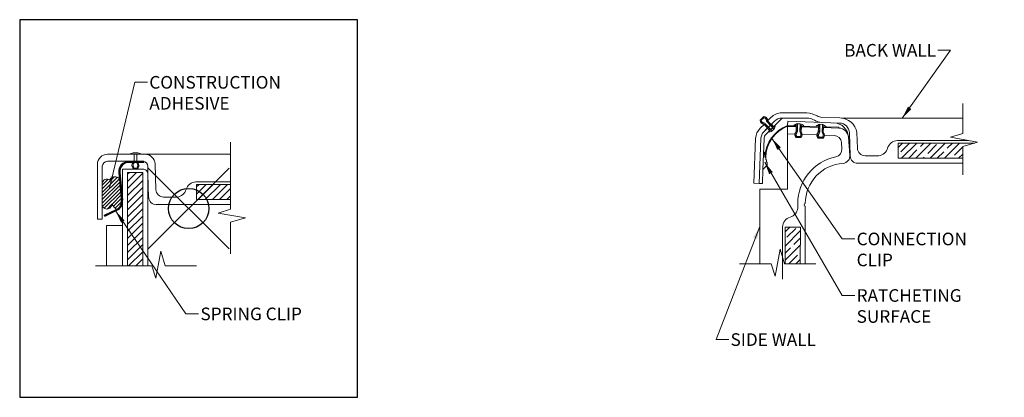
# Model space of a CAD drawing. Units: inches. Extents: x -190 to 891, y -14 to 369.
# Drawn here: x 836 to 860, y 119 to 128 of the extents above; entities that cross this region are included whole.
import ezdxf

# ---------------------------------------------------------------- set-up
doc = ezdxf.new("R2010")
doc.units = ezdxf.units.IN
doc.header["$LTSCALE"] = 0.375
doc.header["$MEASUREMENT"] = 0
doc.header["$PDMODE"] = 35
doc.header["$PDSIZE"] = -1.5
doc.layers.get('0').update_dxf_attribs({"lineweight": 13})
doc.layers.get('Defpoints').update_dxf_attribs({"lineweight": 13})
doc.layers.add('FRAMING', color=32, linetype='Continuous', lineweight=13)
doc.layers.add('OBJECT', color=7, linetype='Continuous', lineweight=13)
doc.layers.add('VPORT', color=5, linetype='Continuous', lineweight=30, plot=False)
doc.styles.add('DIM-DTL', font='arial.ttf', dxfattribs={"height": 0.3125})
doc.dimstyles.new('THRESHOLD Dimension STD', dxfattribs={"dimscale": 0, "dimtxt": 0.3125, "dimasz": 0.3125, "dimexe": 0.3125, "dimexo": 0.25, "dimgap": 0.046875, "dimtad": 0, "dimtoh": 1, "dimdec": 6, "dimrnd": 0.015625, "dimzin": 12, "dimdsep": 46, "dimlunit": 5, "dimtxsty": 'DIM-DTL', "dimcen": 0.3125, "dimclrd": 256, "dimclre": 256, "dimclrt": 256, "dimadec": 0, "dimazin": 0, "dimtfac": 1, "dimtdec": 6, "dimtofl": 0, "dimtmove": 0, "dimatfit": 1, "dimfxl": 1, "dimfrac": 1, "dimtolj": 1, "dimtzin": 0, "dimlwd": -1, "dimlwe": -1, "dimarcsym": 0})

# ---------------------------------------------------------------- blocks, each defined once
blk = doc.blocks.new('WALL SNAP JOINT')
at = {"layer": 'FRAMING'}
h = blk.add_hatch(dxfattribs=at)
h.set_pattern_fill('ANSI35', color=256, style=0)
h.paths.add_polyline_path([(-0.868, -0.46), (-1.243, -0.46), (-1.243, -1.374), (-0.869, -1.373)])
h.paths.add_polyline_path([(1.555, 1.622), (1.555, 1.247), (3.159, 1.247), (3.159, 1.537), (3.453, 1.622)])
at = {"layer": 'Defpoints'}
for p in [(-4.187, 4.683), (4.187, 4.683), (-4.187, -4.683), (4.187, -4.683)]:
    blk.add_point(p, dxfattribs=at)
at = {"layer": 'OBJECT'}
for p, q in [((3.159, 1.863), (3.159, 2.603)), ((-1.775, 2.278), (-1.866, 2.192)), ((-1.835, 2.192), (-1.774, 2.247)), ((-1.775, 2.278), (-1.774, 2.247)), ((-1.775, 2.268), (-1.749, 2.275)), ((-1.75, 2.242), (-1.709, 2.253)), ((-1.719, 2.218), (-1.688, 2.227)), ((-1.716, 1.846), (-1.319, 2.242)), ((-1.709, 2.189), (-1.679, 2.197)), ((-1.595, 2.257), (-1.678, 2.177)), ((-1.33, 2.372), (-0.709, 2.372)), ((-1.33, 2.242), (-0.709, 2.242)), ((-0.331, 2.26), (0.11, 2.245)), ((0.16, 2.242), (3.159, 2.242)), ((-1.866, 2.192), (-1.835, 2.192)), ((-1.865, 2.179), (-1.835, 2.187)), ((-1.765, 2.087), (-1.863, 1.99)), ((-1.857, 2.149), (-1.826, 2.157)), ((-1.838, 2.122), (-1.8, 2.132)), ((-1.804, 2.099), (-1.749, 2.113)), ((-1.702, 1.973), (-1.774, 1.902)), ((-1.772, 1.902), (-1.591, 2.085)), ((-1.772, 1.902), (-1.591, 2.085)), ((-1.624, 1.938), (-1.769, 2.091)), ((-1.751, 2.072), (-1.716, 2.082)), ((-1.566, 1.925), (-1.738, 2.104)), ((-1.727, 2.047), (-1.692, 2.056)), ((-1.702, 2.021), (-1.667, 2.03)), ((-1.696, 2.152), (-1.663, 2.161)), ((-1.52, 1.968), (-1.691, 2.146)), ((-1.685, 1.99), (-1.628, 1.933)), ((-1.535, 2.026), (-1.678, 2.177)), ((-1.678, 1.995), (-1.642, 2.005)), ((-1.672, 2.126), (-1.638, 2.135)), ((-1.654, 1.969), (-1.618, 1.979)), ((-1.648, 2.1), (-1.614, 2.109)), ((-1.623, 2.074), (-1.59, 2.083)), ((-1.598, 2.049), (-1.565, 2.058)), ((-1.507, 2.169), (-1.591, 2.085)), ((-1.585, 2.091), (-1.531, 2.03)), ((-1.52, 1.968), (-1.566, 1.925)), ((-1.542, 2.02), (-1.493, 2.033)), ((-1.54, 1.988), (-1.504, 1.997)), ((-1.498, 2.064), (-1.49, 2.066)), ((-1.185, 0.482), (-1.185, 2.038)), ((-1.185, 2.038), (-0.967, 2.031)), ((-1.184, 2.058), (-1.181, 2.163)), ((-1.184, 2.058), (-0.967, 2.05)), ((-1.181, 2.163), (0.106, 2.12)), ((-1.018, 2.052), (-1.026, 2.056)), ((-0.936, 2.041), (-1, 2.078)), ((-0.967, 2.05), (-0.972, 1.904)), ((-0.94, 1.934), (-0.97, 1.952)), ((-0.938, 1.97), (-0.969, 1.987)), ((-0.935, 2.076), (-0.968, 2.095)), ((-0.937, 2.005), (-0.968, 2.023)), ((-0.935, 2.104), (-0.94, 1.917)), ((-0.872, 2.102), (-0.935, 2.104)), ((-0.872, 2.102), (-0.878, 1.913)), ((-0.845, 1.952), (-0.876, 1.97)), ((-0.844, 1.987), (-0.875, 2.005)), ((-0.843, 2.023), (-0.874, 2.041)), ((-0.819, 2.045), (-0.873, 2.076)), ((-0.842, 2.046), (-0.847, 1.901)), ((-0.843, 2.027), (-0.42, 2.013)), ((-0.842, 2.046), (-0.419, 2.031)), ((-0.384, 2.011), (-0.461, 2.055)), ((-0.383, 2.046), (-0.431, 2.074)), ((-0.419, 2.031), (-0.424, 1.888)), ((-0.386, 1.94), (-0.422, 1.96)), ((-0.385, 1.975), (-0.421, 1.996)), ((-0.382, 2.082), (-0.391, 2.087)), ((-0.382, 2.088), (-0.387, 1.9)), ((-0.319, 2.085), (-0.382, 2.088)), ((-0.319, 2.085), (-0.325, 1.896)), ((-0.297, 1.96), (-0.323, 1.975)), ((-0.296, 1.996), (-0.322, 2.011)), ((-0.289, 2.028), (-0.321, 2.046)), ((-0.237, 2.034), (-0.32, 2.082)), ((-0.295, 2.028), (-0.299, 1.884)), ((-0.295, 2.028), (0.083, 2.015)), ((-0.295, 2.008), (0.086, 1.996)), ((0.083, 2.015), (0.082, 1.996)), ((-1.977, 1.74), (-2.016, 0.627)), ((-1.891, 0.622), (-1.847, 1.735)), ((-1.765, 1.731), (-1.795, 0.971)), ((-1.185, 1.85), (-1.003, 1.844)), ((-0.967, 1.807), (-1.004, 1.828)), ((-0.971, 1.846), (-0.999, 1.862)), ((-0.967, 1.771), (-0.99, 1.784)), ((-0.958, 1.874), (-0.985, 1.89)), ((-0.974, 1.764), (-0.953, 1.787)), ((-0.974, 1.764), (-0.849, 1.76)), ((-0.942, 1.901), (-0.971, 1.918)), ((-0.871, 1.782), (-0.953, 1.787)), ((-0.846, 1.918), (-0.877, 1.935)), ((-0.827, 1.871), (-0.876, 1.899)), ((-0.849, 1.76), (-0.871, 1.782)), ((-0.84, 1.77), (-0.868, 1.786)), ((-0.819, 1.83), (-0.853, 1.849)), ((-0.825, 1.797), (-0.853, 1.813)), ((-0.82, 1.838), (-0.456, 1.826)), ((-0.416, 1.795), (-0.456, 1.818)), ((-0.417, 1.834), (-0.449, 1.853)), ((-0.412, 1.758), (-0.449, 1.779)), ((-0.427, 1.748), (-0.296, 1.744)), ((-0.394, 1.872), (-0.424, 1.889)), ((-0.387, 1.904), (-0.423, 1.925)), ((-0.421, 1.747), (-0.4, 1.77)), ((-0.319, 1.766), (-0.4, 1.77)), ((-0.299, 1.889), (-0.325, 1.904)), ((-0.298, 1.925), (-0.324, 1.94)), ((-0.28, 1.854), (-0.323, 1.878)), ((-0.296, 1.744), (-0.319, 1.766)), ((-0.28, 1.77), (-0.305, 1.785)), ((-0.272, 1.821), (-0.302, 1.838)), ((-0.272, 1.82), (-0.031, 1.812)), ((0.363, 1.325), (0.327, 1.766)), ((0.368, 1.303), (0.348, 1.879)), ((0.549, 1.491), (0.535, 1.886)), ((2.851, 1.766), (3.159, 1.863)), ((3.527, 1.643), (2.851, 1.766)), ((0.162, 1.484), (0.149, 1.64)), ((3.298, 1.685), (1.538, 1.685)), ((1.555, 1.622), (3.453, 1.622)), ((1.555, 1.247), (1.555, 1.622)), ((3.159, 1.537), (3.527, 1.643)), ((3.159, 1.537), (3.159, 0.832)), ((-1.779, 1.397), (-1.759, 1.396)), ((-1.759, 1.396), (-1.761, 1.335)), ((-1.761, 1.335), (-1.741, 1.334)), ((-1.743, 1.275), (-1.744, 1.272)), ((-1.744, 1.272), (-1.724, 1.271)), ((-1.741, 1.334), (-1.743, 1.286)), ((-1.743, 1.275), (-1.723, 1.275)), ((-1.724, 1.271), (-1.726, 1.21)), ((0.737, 1.31), (0.958, 1.31)), ((0.958, 1.31), (1.076, 1.31)), ((1.555, 1.247), (3.159, 1.247)), ((-1.694, 1.065), (-1.795, 0.971)), ((-1.726, 1.21), (-1.706, 1.209)), ((-1.706, 1.209), (-1.708, 1.147)), ((-1.708, 1.147), (-1.688, 1.146)), ((-1.688, 1.146), (-1.691, 1.07)), ((0.555, 1.122), (3.159, 1.122)), ((-1.795, 0.971), (-1.809, 0.619)), ((-1.891, 0.622), (-2.016, 0.627)), ((-1.889, 0.622), (-1.809, 0.619)), ((-1.874, 0.482), (-1.874, -1.373)), ((-1.874, 0.482), (-1.185, 0.482)), ((-0.932, 0.122), (-0.932, 0.004)), ((-0.744, 0.06), (-0.744, -1.373)), ((-1.306, -0.458), (-1.306, -1.753)), ((-1.243, -0.46), (-0.867, -0.46)), ((-1.243, -1.374), (-1.243, -0.46)), ((-0.867, -0.46), (-0.869, -1.373)), ((-1.369, -1.005), (-1.491, -1.681)), ((-1.263, -1.374), (-1.369, -1.005)), ((-1.589, -1.374), (-2.378, -1.373)), ((-1.491, -1.681), (-1.589, -1.374)), ((-0.482, -1.373), (-1.263, -1.374))]:
    blk.add_line(p, q, dxfattribs=at)
for centre, radius, start, end in [((-1.773, 2.183), 0.0951, 356.3698, 91.5401), ((-1.773, 2.183), 0.0639, 2.9785, 91.5401), ((-1.31, 1.962), 0.411, 92.8229, 134.0091), ((-1.33, 1.992), 0.25, 90, 135), ((-0.741, 1.794), 0.579, 60.0179, 86.8834), ((-0.709, 1.867), 0.375, 58.9536, 90), ((-0.323, 2.51), 0.25, 238.9536, 268.0927), ((0.108, 1.811), 0.434, 9.8743, 89.6481), ((-1.564, 1.702), 0.415, 136.0389, 174.7712), ((-1.765, 2.192), 0.101, 179.9595, 267.9484), ((-1.765, 2.192), 0.0699, 179.9595, 262.1775), ((-1.783, 2.061), 0.0625, 43.955, 82.1775), ((-0.876, 1.246), 0.868, 110.8052, 178.0897), ((-0.884, 1.255), 0.839, 110.9867, 178.6152), ((-1.646, 2.189), 0.0625, 182.9785, 223.955), ((-1.654, 2.063), 0.164, 324.4534, 2.9117), ((-0.908, 1.943), 0.164, 99.4534, 137.9117), ((-0.908, 1.943), 0.164, 38.259, 77.4569), ((-0.323, 2.51), 0.375, 238.9536, 268.0927), ((-0.36, 1.926), 0.164, 97.5891, 138.6854), ((-0.36, 1.926), 0.164, 37.5, 75.5744), ((-0.048, 1.75), 0.375, 4.6783, 88.0927), ((0.078, 1.746), 0.25, 4.6783, 88.0927), ((0.098, 1.87), 0.25, 2.0004, 88.0927), ((-1.596, 1.725), 0.25, 135, 178), ((-1.596, 1.725), 0.25, 135, 178), ((-1.596, 1.725), 0.17, 135, 178), ((-1.654, 2.063), 0.164, 267.0883, 302.4569), ((-0.909, 1.833), 0.0951, 131.3698, 226.5401), ((-0.909, 1.833), 0.0639, 137.9785, 226.5401), ((-1.003, 1.918), 0.0625, 317.9785, 358.955), ((-0.815, 1.912), 0.0625, 178.955, 217.1775), ((-0.921, 1.832), 0.0699, 314.9595, 37.1775), ((-0.921, 1.832), 0.101, 314.9595, 42.9504), ((-0.361, 1.817), 0.0951, 131.3698, 226.5401), ((-0.356, 1.817), 0.0639, 137.9785, 226.5401), ((-0.45, 1.901), 0.0625, 317.9785, 358.955), ((-0.262, 1.895), 0.0625, 178.955, 217.1775), ((-0.368, 1.815), 0.0699, 314.9595, 37.1775), ((-0.381, 1.812), 0.109, 320.8738, 41.3186), ((-0.037, 1.625), 0.188, 4.6783, 88.0927), ((-0.025, 1.468), 0.188, 281.775, 4.6783), ((0.736, 1.498), 0.188, 182.0004, 270.1102), ((1.05, 1.562), 0.253, 276.0447, 345.2722), ((1.546, 1.423), 0.262, 91.6098, 163.3847), ((0.256, 0.122), 1.188, 101.775, 180), ((0.171, 1.311), 0.192, 276.537, 4.0291), ((0.555, 1.31), 0.188, 182.0004, 270), ((-1.699, 1.071), 0.0078, 312.7468, 357.7468), ((0.256, 0.122), 1, 93.5956, 180), ((-1.183, 0.031), 0.253, 284.7278, 353.9553), ((-0.744, 0.091), 0.0312, 90, 270), ((-1.044, -0.465), 0.262, 106.6153, 178.3902)]:
    blk.add_arc(centre, radius, start, end, dxfattribs=at)
at = {"layer": 'OBJECT', "char_height": 0.3125, "style": 'DIM-DTL'}
for s, insert, width, attachment_point in [('\\A1;BACK WALL', (2.497, 4.081), 2.76992, 3), ('\\A1;CONNECTION\\PCLIP', (0.528, -0.599), 0.80303, 1), ('\\A1;RATCHETING\\PSURFACE', (0.528, -2.001), 3.50287, 1), ('\\A1;SIDE WALL', (-2.596, -3.095), 2.84639, 1)]:
    blk.add_mtext(s, dxfattribs=dict(at, insert=insert, width=width, attachment_point=attachment_point))
at = {"layer": 'OBJECT', "annotation_type": 0, "has_hookline": 1}
for points, hookline_direction, text_width in [([(1.66, 2.242), (2.857, 3.925), (2.544, 3.925)], 1, 2.451), ([(-1.57, 1.738), (0.169, -0.755), (0.481, -0.755)], 0, 2.877), ([(-1.751, 1.146), (0.169, -2.157), (0.481, -2.157)], 0, 2.776), ([(-1.874, -0.446), (-2.955, -3.252), (-2.643, -3.252)], 0, 2.294)]:
    blk.add_leader(points, dimstyle='THRESHOLD Dimension STD', override={"dimscale": 1}, dxfattribs=dict(at, hookline_direction=hookline_direction, text_width=text_width))
blk = doc.blocks.new('A$C7AC148AF')
at = {"layer": 'FRAMING'}
h = blk.add_hatch(dxfattribs=at)
h.set_pattern_fill('ANSI31', color=256)
h.set_pattern_definition([(45, (-837.79725, -120.74685), (-0.088388348, 0.088388348), [])])
h.paths.add_polyline_path([(0.8, 1.46), (1.176, 1.46), (1.176, 3.777), (0.799, 3.777)])
h = blk.add_hatch(dxfattribs=at)
h.set_pattern_fill('ANSI31', color=256)
h.set_pattern_definition([(45, (-2.10759, -2.49809), (-0.0883883, 0.0883883), [])])
h.paths.add_polyline_path([(3.352, 3.103), (3.352, 3.478), (2.509, 3.478), (2.509, 3.103)])
at = {"layer": 'OBJECT'}
h = blk.add_hatch(dxfattribs=at)
h.set_pattern_fill('ANSI31', color=256, scale=0.5)
h.set_pattern_definition([(45, (-837.79725, -120.746846), (-0.044194174, 0.044194174), [])])
h.paths.add_polyline_path([(0.596, 3.616, 0.50709), (0.353, 3.591, 0.550458), (0.172, 3.506), (0.172, 2.938, 0.808064), (0.411, 3, 0.143285), (0.525, 2.859, 0.315299), (0.651, 3.086)])
for p, q in [((3.352, 2.867), (3.351, 4.52)), ((3.352, 2.867), (3.352, 4.528)), ((0.301, 4.228), (3.352, 4.228)), ((0.96, 4.265), (1.028, 4.265)), ((0.964, 4.225), (0.963, 4.036)), ((1.024, 4.225), (1.025, 4.036)), ((0.051, 2.614), (0.051, 3.978)), ((0.172, 3.928), (0.172, 2.614)), ((0.297, 4.053), (0.673, 4.053)), ((0.676, 4.053), (1.176, 4.053)), ((0.829, 4.024), (1.204, 4.024)), ((0.929, 3.885), (0.952, 3.906)), ((1.059, 3.885), (1.036, 3.906)), ((1.301, 3.928), (1.301, 1.46)), ((1.502, 3.346), (1.48, 3.986)), ((0.676, 3.858), (1.176, 3.858)), ((0.676, 3.858), (0.676, 1.46)), ((0.799, 3.777), (1.176, 3.777)), ((0.799, 3.777), (0.8, 1.46)), ((0.994, 3.884), (0.929, 3.885)), ((0.994, 3.884), (1.059, 3.885)), ((1.176, 3.777), (1.176, 1.46)), ((1.321, 3.159), (1.301, 3.734)), ((3.352, 3.54), (2.492, 3.54)), ((2.509, 3.478), (3.352, 3.478)), ((2.509, 3.103), (2.509, 3.478)), ((1.509, 2.978), (3.352, 2.978)), ((1.69, 3.165), (1.912, 3.166)), ((1.912, 3.166), (2.03, 3.166)), ((2.509, 3.103), (3.352, 3.103)), ((3.044, 2.77), (3.352, 2.867)), ((3.72, 2.647), (3.044, 2.77)), ((0.051, 2.614), (0.172, 2.614)), ((0.277, 2.462), (0.277, 1.46)), ((0.277, 2.462), (0.676, 2.462)), ((3.352, 2.541), (3.72, 2.647)), ((3.352, 1.76), (3.352, 2.541)), ((1.623, 1.828), (1.501, 1.152)), ((1.729, 1.46), (1.623, 1.828)), ((1.403, 1.46), (0, 1.46)), ((1.403, 1.46), (0.008, 1.46)), ((1.501, 1.152), (1.403, 1.46)), ((2.51, 1.46), (1.729, 1.46))]:
    blk.add_line(p, q, dxfattribs=at)
at = {"layer": 'OBJECT', "lineweight": -3}
for p, q in [((1.204, 4.048), (0.829, 4.048)), ((1.204, 4.024), (0.829, 4.024)), ((1.204, 4.048), (1.204, 4.028)), ((0.58, 3.772), (0.651, 3.086)), ((0.604, 3.774), (0.675, 3.088)), ((0.226, 2.715), (0.525, 2.859)), ((0.237, 2.693), (0.226, 2.715)), ((0.237, 2.693), (0.535, 2.838))]:
    blk.add_line(p, q, dxfattribs=at)
at = {"layer": 'OBJECT'}
for centre, radius, start, end in [((0.301, 3.978), 0.25, 90, 180), ((0.96, 4.12), 0.145, 90, 131.9793), ((1.028, 4.12), 0.145, 48.0207, 90), ((1.23, 3.978), 0.25, 2.0004, 90), ((0.297, 3.928), 0.125, 90, 179.9891), ((1.016, 3.95), 0.109, 136.6877, 217.1326), ((1.003, 3.954), 0.0699, 140.8288, 223.0468), ((0.9, 4.037), 0.0625, 320.8288, 359.0514), ((1.088, 4.037), 0.0625, 180.9486, 219.1712), ((0.985, 3.954), 0.0699, 316.9532, 39.1712), ((0.972, 3.95), 0.109, 322.8674, 43.3123), ((1.176, 3.928), 0.125, 0, 90), ((0.484, 3.514), 0.152, 42.1231, 149.6796), ((1.176, 3.733), 0.125, 0, 90.0864), ((0.289, 3.491), 0.118, 57.4857, 172.8094), ((2.499, 3.279), 0.262, 91.6098, 163.3847), ((1.69, 3.353), 0.188, 182.0004, 270.1102), ((2.003, 3.418), 0.253, 276.0447, 345.2722), ((0.285, 2.995), 0.127, 206.7828, 2.5445), ((0.709, 3.124), 0.322, 202.5882, 235.2046), ((1.509, 3.165), 0.188, 182.0004, 270)]:
    blk.add_arc(centre, radius, start, end, dxfattribs=at)
at = {"layer": 'OBJECT', "lineweight": -3}
for centre, radius, start, end in [((0.829, 3.798), 0.25, 90, 185.9013), ((0.829, 3.798), 0.226, 90, 185.9013), ((0.426, 3.063), 0.226, 295.9013, 5.9013), ((0.426, 3.063), 0.25, 295.9013, 5.9013)]:
    blk.add_arc(centre, radius, start, end, dxfattribs=at)
at = {"layer": 'OBJECT', "char_height": 0.3125, "attachment_point": 1, "style": 'DIM-DTL'}
for s, insert, width in [('\\A1;CONSTRUCTION ADHESIVE', (1.337, 6.168), 1.35083), ('\\A1;SPRING CLIP', (2.604, 0.424), 3.82444)]:
    blk.add_mtext(s, dxfattribs=dict(at, insert=insert, width=width))
at = {"layer": 'OBJECT', "annotation_type": 0, "has_hookline": 1, "hookline_direction": 0}
for points, text_width in [([(0.35, 3.383), (0.978, 6.012), (1.29, 6.012)], 3.459), ([(0.506, 2.815), (2.244, 0.267), (2.557, 0.267)], 2.727)]:
    blk.add_leader(points, dimstyle='THRESHOLD Dimension STD', override={"dimscale": 1}, dxfattribs=dict(at, text_width=text_width))

msp = doc.modelspace()

# ---------------------------------------------------------------- linework, layer by layer
at = {"layer": 'VPORT'}
msp.add_lwpolyline([(835.574, 118.581), (843.949, 118.581), (843.949, 127.947), (835.574, 127.947)], close=True, dxfattribs=at)
at = {"layer": 'VPORT', "color": 2}
msp.add_point((839.761, 123.264), dxfattribs=at)

# ---------------------------------------------------------------- block references
msp.add_blockref('A$C7AC148AF', (837.449, 120.382))
at = {"layer": 'OBJECT', "lineweight": 0}
msp.add_blockref('WALL SNAP JOINT', (855.786, 123.264), dxfattribs=at)

doc.saveas('drawing.dxf')
